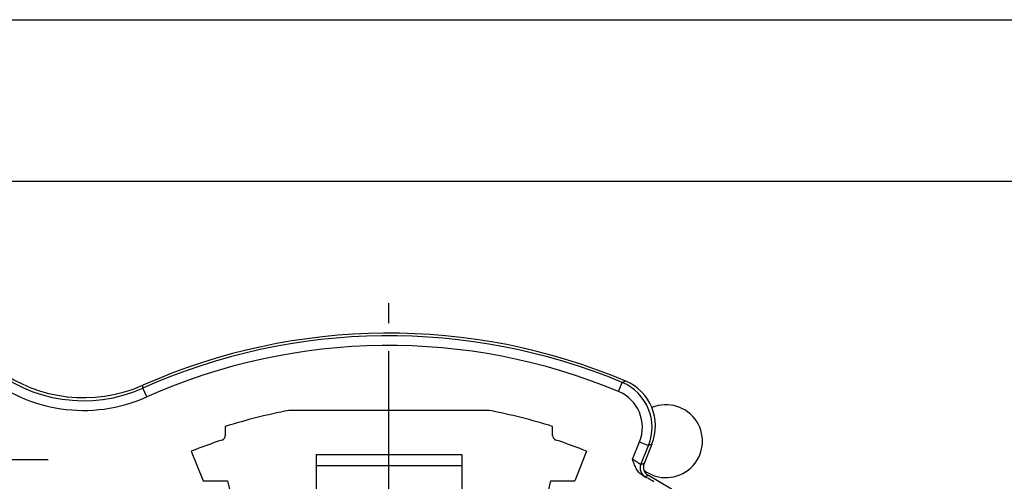
# Model space of a CAD drawing. Units: millimetres. Extents: x 0 to 420, y 0 to 297.
# Drawn here: x 328 to 389, y 268 to 297 of the extents above; entities that cross this region are included whole.
import ezdxf

# ---------------------------------------------------------------- set-up
doc = ezdxf.new("R2010")
doc.units = ezdxf.units.MM
doc.header["$LTSCALE"] = 23.1
doc.linetypes.add('CENTER', pattern=[0.6, 0.375, -0.075, 0.075, -0.075])
doc.layers.get('0').update_dxf_attribs({"linetype": 'CONTINUOUS'})
for name, color, linetype in [('AUSFORMSCHRAEGEN', 7, 'CONTINUOUS'), ('BEZUGSACHSEN', 7, 'CONTINUOUS'), ('RUNDUNGEN', 7, 'CONTINUOUS')]:
    doc.layers.add(name, color=color, linetype=linetype)

msp = doc.modelspace()

# ---------------------------------------------------------------- linework, layer by layer
at = {"color": 7, "linetype": 'CONTINUOUS'}
for p, q in [((0, 297), (420, 297)), ((410, 287), (12.5, 287))]:
    msp.add_line(p, q, dxfattribs=at)
at = {"color": 3, "linetype": 'CONTINUOUS'}
for p, q in [((346.41194, 270.13212), (355.41194, 270.13212)), ((346.41194, 270.13206), (346.41194, 269.43256)), ((355.41194, 270.13206), (355.41194, 269.43256))]:
    msp.add_line(p, q, dxfattribs=at)
at = {"color": 9, "linetype": 'CONTINUOUS'}
msp.add_line((355.41194, 269.43256), (346.41194, 269.43256), dxfattribs=at)
at = {"color": 7, "linetype": 'CONTINUOUS'}
for centre, start, end in [((340.51031, 271.31486), 288.4471427, 360), ((361.31356, 271.31486), 180, 251.5528573)]:
    msp.add_arc(centre, 0.3, start, end, dxfattribs=at)
at = {"layer": 'AUSFORMSCHRAEGEN', "color": 7, "linetype": 'CONTINUOUS'}
for p, q in [((357.09029, 272.85395), (344.73358, 272.85395)), ((340.81031, 271.86298), (340.81031, 271.31486)), ((361.01356, 271.31486), (361.01356, 271.86298)), ((338.71031, 270.3322), (339.44897, 268.50395)), ((363.11356, 270.3322), (362.3749, 268.50395)), ((339.44897, 268.50395), (340.95014, 268.50395)), ((340.95014, 268.50395), (341.10527, 267.8042)), ((360.87374, 268.50395), (360.71861, 267.8042)), ((360.87374, 268.50395), (362.3749, 268.50395))]:
    msp.add_line(p, q, dxfattribs=at)
for radius, start, end in [(33.3, 100.6923999, 107.6590422), (33.3, 72.3409578, 79.3076001), (32.57183, 108.4471427, 112), (32.57183, 68, 71.5528573)]:
    msp.add_arc((350.91194, 240.13212), radius, start, end, dxfattribs=at)
at = {"layer": 'BEZUGSACHSEN', "color": 7, "linetype": 'CENTER'}
for p, q in [((350.91194, 240.13212), (350.91194, 279.48232)), ((321.21194, 269.83212), (330.04203, 269.83212))]:
    msp.add_line(p, q, dxfattribs=at)
at = {"layer": 'BEZUGSACHSEN', "color": 7, "linetype": 'CONTINUOUS'}
msp.add_line((367.14187, 270.77934), (366.65883, 269.58377), dxfattribs=at)
for centre, radius, start, end in [((364.36044, 271.90314), 2.99988, 337.9994575, 67.0489964), ((368.01194, 270.95667), 2.25, 232.6258828, 112.7939656), ((367.21511, 269.35902), 0.59997, 157.9995131, 240.8442175)]:
    msp.add_arc(centre, radius, start, end, dxfattribs=at)
at = {"layer": 'BEZUGSACHSEN', "color": 9, "linetype": 'CONTINUOUS'}
for centre, radius, start, end in [((404.70881, 180.21255), 98.04906, 112.5285869, 112.6607534), ((400.17932, 174.52017), 100.80036, 109.4232244, 109.5454262)]:
    msp.add_arc(centre, radius, start, end, dxfattribs=at)
at = {"layer": 'RUNDUNGEN', "color": 9, "linetype": 'CONTINUOUS'}
for p, q in [((335.71236, 274.2374), (335.72171, 274.41779)), ((335.95659, 273.68938), (335.71236, 274.2374)), ((365.07691, 274.03058), (365.30824, 274.58417)), ((365.94218, 269.84157), (366.37676, 270.9172)), ((366.37676, 270.9172), (366.93305, 270.69244))]:
    msp.add_line(p, q, dxfattribs=at)
at = {"layer": 'RUNDUNGEN', "color": 7, "linetype": 'CONTINUOUS'}
msp.add_line((366.45615, 269.51207), (366.93305, 270.69244), dxfattribs=at)
at = {"layer": 'RUNDUNGEN', "color": 3, "linetype": 'CONTINUOUS'}
for p, q in [((346.41194, 269.43256), (346.41194, 263.60152)), ((355.41194, 269.43256), (355.41194, 263.60152))]:
    msp.add_line(p, q, dxfattribs=at)
at = {"layer": 'RUNDUNGEN', "color": 7, "linetype": 'CONTINUOUS'}
for centre, radius, start, end in [((350.91194, 240.13212), 37.33894, 67.3216615, 114.0209317), ((350.91194, 240.13212), 37.5, 67.0582721, 113.8956884), ((332.07614, 282.64589), 8.99951, 229.9738426, 289.4430492), ((332.07565, 282.64913), 9.00271, 289.439166, 293.4171841), ((332.09188, 282.61065), 8.96095, 293.4197397, 293.8956328), ((350.91194, 240.13212), 32.70025, 60, 61.3736521), ((350.91194, 240.13212), 32.8665, 338.1094357, 60.8466997)]:
    msp.add_arc(centre, radius, start, end, dxfattribs=at)
at = {"layer": 'RUNDUNGEN', "color": 9, "linetype": 'CONTINUOUS'}
for centre, radius, start, end in [((350.91194, 240.13212), 36.73897, 67.3216615, 114.0209317), ((332.04886, 282.45763), 8.99963, 229.3592686, 294.0210295), ((332.04887, 282.45769), 9.59966, 229.3594654, 294.0208328), ((403.7882, 170.35351), 111.10687, 110.1414309, 110.2631811), ((364.15154, 271.81619), 2.99993, 338.0009164, 67.3207452), ((364.15159, 271.81621), 2.39992, 338.0003363, 67.3213252), ((367.01271, 269.2874), 0.60016, 158.0175961, 241.0729376), ((400.26202, 176.92123), 97.77347, 109.9368326, 110.0618291)]:
    msp.add_arc(centre, radius, start, end, dxfattribs=at)
for points, knots in [([(366.45615, 269.51207), (366.45588, 269.51185), (366.45456, 269.51243), (366.45251, 269.51328), (366.44898, 269.51526), (366.44203, 269.51932), (366.43033, 269.52667), (366.41298, 269.53787), (366.39116, 269.5522), (366.36515, 269.56942), (366.33517, 269.5893), (366.28818, 269.62043), (366.22198, 269.66403), (366.13514, 269.72038), (366.0408, 269.78042), (365.97552, 269.82105), (365.94218, 269.84157)], [0, 0, 0, 0, 0.00168127, 0.00568452, 0.01208666, 0.02088586, 0.04561663, 0.07963238, 0.12250568, 0.17378089, 0.23289129, 0.29919988, 0.45068584, 0.62226774, 0.80771155, 1, 1, 1, 1]), ([(366.7224, 268.7621), (366.7214, 268.76174), (366.71772, 268.76416), (366.71052, 268.76663), (366.69872, 268.77287), (366.68274, 268.78075), (366.66245, 268.79127), (366.62721, 268.80957), (366.59877, 268.82452), (366.57847, 268.83519)], [0, 0, 0, 0, 0.01960224, 0.06978402, 0.15057446, 0.26182978, 0.40326131, 0.57406293, 1, 1, 1, 1])]:
    msp.add_open_spline(points, degree=3, knots=knots, dxfattribs=at)
at = {"layer": 'RUNDUNGEN', "color": 7, "linetype": 'CONTINUOUS'}
msp.add_open_spline([(366.57848, 268.83519), (366.48944, 268.88377), (366.32917, 269.01578), (366.15767, 269.2706), (366.0373, 269.55176), (365.97431, 269.74509), (365.94218, 269.84157)], degree=3, knots=[0, 0, 0, 0, 0.24964246, 0.49957189, 0.74972461, 1, 1, 1, 1], dxfattribs=at)

doc.saveas('drawing.dxf')
